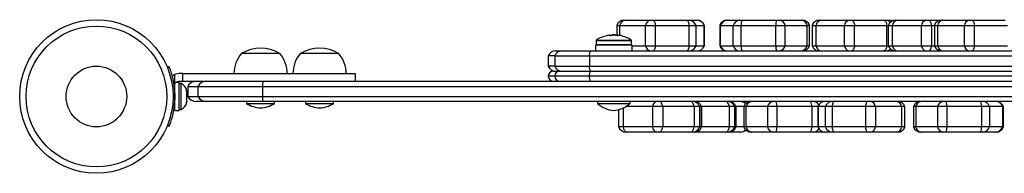
# Model space of a CAD drawing. Units: millimetres. Extents: x -144 to 246, y -68 to 218.
# Drawn here: x -27 to -2, y -3 to 0 of the extents above; entities that cross this region are included whole.
import ezdxf

# ---------------------------------------------------------------- set-up
doc = ezdxf.new("R2010")
doc.units = ezdxf.units.MM
doc.header["$LTSCALE"] = 20
doc.layers.add('CONTOUR', color=7, linetype='Continuous')

msp = doc.modelspace()

# ---------------------------------------------------------------- linework, layer by layer
at = {"layer": 'CONTOUR'}
for p, q in [((-11.659, 0.331), (-11.636, 0.331)), ((-11.636, 0.331), (-11.007, 0.331)), ((-11.007, 0.331), (-10.935, 0.331)), ((-10.935, 0.331), (-10.106, 0.331)), ((-10.106, 0.331), (-10.055, 0.331)), ((-10.055, 0.331), (-9.855, 0.331)), ((-9.855, 0.331), (-9.853, 0.331)), ((-9.121, 0.331), (-9.116, 0.331)), ((-9.116, 0.331), (-8.803, 0.331)), ((-8.803, 0.331), (-8.746, 0.331)), ((-8.746, 0.331), (-7.89, 0.331)), ((-7.89, 0.331), (-7.822, 0.331)), ((-7.822, 0.331), (-7.279, 0.331)), ((-7.279, 0.331), (-7.263, 0.331)), ((-6.846, 0.331), (-6.817, 0.331)), ((-6.817, 0.331), (-6.119, 0.331)), ((-6.119, 0.331), (-6.046, 0.331)), ((-6.046, 0.331), (-5.253, 0.331)), ((-5.253, 0.331), (-5.21, 0.331)), ((-5.21, 0.331), (-5.114, 0.331)), ((-4.969, 0.331), (-4.938, 0.331)), ((-4.938, 0.331), (-4.225, 0.331)), ((-4.225, 0.331), (-4.152, 0.331)), ((-4.152, 0.331), (-3.834, 0.331)), ((-3.834, 0.331), (-3.808, 0.331)), ((-3.808, 0.331), (-3.151, 0.331)), ((-3.151, 0.331), (-3.079, 0.331)), ((-3.079, 0.331), (-2.262, 0.331)), ((-11.836, 0.206), (-11.836, -0.045)), ((-11.836, 0.206), (-11.758, 0.206)), ((-11.758, 0.206), (-11.128, 0.206)), ((-11.758, -0.044), (-11.758, 0.206)), ((-11.128, 0.206), (-10.885, 0.206)), ((-11.128, -0.294), (-11.128, 0.206)), ((-10.885, 0.206), (-10.055, 0.206)), ((-10.885, -0.294), (-10.885, 0.206)), ((-10.055, 0.206), (-9.883, 0.206)), ((-10.055, -0.294), (-10.055, 0.206)), ((-9.883, 0.206), (-9.683, 0.206)), ((-9.883, -0.294), (-9.883, 0.206)), ((-9.683, 0.206), (-9.676, 0.206)), ((-9.683, -0.294), (-9.683, 0.206)), ((-9.676, -0.294), (-9.676, 0.206)), ((-9.298, 0.206), (-9.298, -0.294)), ((-9.298, 0.206), (-9.281, 0.206)), ((-9.281, 0.206), (-8.968, 0.206)), ((-9.281, -0.294), (-9.281, 0.206)), ((-8.968, 0.206), (-8.773, 0.206)), ((-8.968, -0.294), (-8.968, 0.206)), ((-8.773, 0.206), (-7.918, 0.206)), ((-8.773, -0.294), (-8.773, 0.206)), ((-7.918, 0.206), (-7.684, 0.206)), ((-7.918, -0.294), (-7.918, 0.206)), ((-7.684, 0.206), (-7.142, 0.206)), ((-7.684, -0.294), (-7.684, 0.206)), ((-7.142, 0.206), (-7.086, 0.206)), ((-7.142, -0.294), (-7.142, 0.206)), ((-7.086, -0.294), (-7.086, 0.206)), ((-7.023, 0.206), (-7.023, -0.294)), ((-7.023, 0.206), (-6.921, 0.206)), ((-6.921, 0.206), (-6.223, 0.206)), ((-6.921, -0.294), (-6.921, 0.206)), ((-6.223, 0.206), (-5.975, 0.206)), ((-6.223, -0.294), (-6.223, 0.206)), ((-5.975, 0.206), (-5.182, 0.206)), ((-5.975, -0.294), (-5.975, 0.206)), ((-5.182, 0.206), (-5.146, 0.206)), ((-5.182, -0.294), (-5.182, 0.206)), ((-5.146, 0.206), (-5.146, -0.294)), ((-5.146, 0.206), (-5.038, 0.206)), ((-5.038, 0.206), (-4.325, 0.206)), ((-5.038, -0.294), (-5.038, 0.206)), ((-4.325, 0.206), (-4.076, 0.206)), ((-4.325, -0.294), (-4.325, 0.206)), ((-4.076, 0.206), (-4.01, 0.206)), ((-4.076, -0.294), (-4.076, 0.206)), ((-4.01, 0.206), (-4.01, -0.294)), ((-4.01, 0.206), (-3.923, 0.206)), ((-3.923, 0.206), (-3.267, 0.206)), ((-3.923, -0.294), (-3.923, 0.206)), ((-3.267, 0.206), (-3.021, 0.206)), ((-3.267, -0.294), (-3.267, 0.206)), ((-3.021, 0.206), (-2.204, 0.206)), ((-3.021, -0.294), (-3.021, 0.206)), ((-12.348, -0.167), (-12.348, -0.263)), ((-12.348, -0.167), (-11.473, -0.167)), ((-12.341, -0.154), (-11.48, -0.154)), ((-12.016, -0.037), (-12.016, -0.037)), ((-12.014, -0.037), (-12.014, -0.037)), ((-11.95, -0.03), (-11.95, -0.042)), ((-11.95, -0.03), (-11.871, -0.03)), ((-11.871, -0.04), (-11.871, -0.03)), ((-11.82, -0.047), (-11.82, -0.037)), ((-11.814, -0.037), (-11.814, -0.047)), ((-11.814, -0.037), (-11.814, -0.047)), ((-11.473, -0.263), (-11.473, -0.167)), ((-21.082, -0.481), (-20.144, -0.481)), ((-19.629, -0.481), (-18.692, -0.481)), ((-13.346, -0.419), (-13.188, -0.419)), ((-13.188, -0.419), (-12.485, -0.419)), ((-12.485, -0.419), (11.164, -0.419)), ((-12.362, -0.279), (-12.362, -0.419)), ((-11.459, -0.279), (-12.362, -0.279)), ((-12.348, -0.263), (-11.473, -0.263)), ((-11.459, -0.419), (-11.459, -0.279)), ((-11.459, -0.294), (-11.128, -0.294)), ((-11.128, -0.294), (-10.885, -0.294)), ((-10.885, -0.294), (-10.055, -0.294)), ((-10.055, -0.294), (-9.883, -0.294)), ((-9.883, -0.294), (-9.683, -0.294)), ((-9.683, -0.294), (-9.676, -0.294)), ((-9.298, -0.294), (-9.281, -0.294)), ((-9.281, -0.294), (-8.968, -0.294)), ((-8.968, -0.294), (-8.773, -0.294)), ((-8.773, -0.294), (-7.918, -0.294)), ((-7.918, -0.294), (-7.684, -0.294)), ((-7.684, -0.294), (-7.142, -0.294)), ((-7.142, -0.294), (-7.086, -0.294)), ((-7.023, -0.294), (-6.921, -0.294)), ((-6.921, -0.294), (-6.223, -0.294)), ((-6.223, -0.294), (-5.975, -0.294)), ((-5.975, -0.294), (-5.182, -0.294)), ((-5.182, -0.294), (-5.146, -0.294)), ((-5.146, -0.294), (-5.038, -0.294)), ((-5.038, -0.294), (-4.325, -0.294)), ((-4.325, -0.294), (-4.076, -0.294)), ((-4.076, -0.294), (-4.01, -0.294)), ((-4.01, -0.294), (-3.923, -0.294)), ((-3.923, -0.294), (-3.267, -0.294)), ((-3.267, -0.294), (-3.021, -0.294)), ((-3.021, -0.294), (-2.204, -0.294)), ((-13.523, -0.544), (-13.523, -0.794)), ((-13.364, -0.544), (-13.523, -0.544)), ((-13.364, -0.544), (-12.511, -0.544)), ((-13.364, -0.544), (-13.364, -0.794)), ((-12.511, -0.544), (11.19, -0.544)), ((-12.511, -0.544), (-12.511, -0.794)), ((-22.864, -0.817), (-22.908, -0.835)), ((-13.364, -0.794), (-13.523, -0.794)), ((-13.398, -0.919), (-13.239, -0.919)), ((-13.364, -0.794), (-12.511, -0.794)), ((-13.239, -0.919), (-12.493, -0.919)), ((-12.511, -0.794), (11.19, -0.794)), ((-12.493, -0.919), (11.172, -0.919)), ((-22.629, -0.981), (-22.736, -1.001)), ((-22.736, -1.001), (-22.736, -1.25)), ((-22.617, -1.203), (-22.723, -1.203)), ((-22.723, -1.885), (-22.723, -1.203)), ((-22.528, -0.981), (-22.629, -0.981)), ((-22.629, -1.169), (-22.528, -1.169)), ((-22.617, -1.885), (-22.617, -1.203)), ((-22.528, -1.169), (-22.528, -0.981)), ((-21.943, -1.169), (-20.546, -1.169)), ((-20.546, -1.169), (19.225, -1.169)), ((-18.274, -1.169), (-18.274, -0.981)), ((-13.364, -1.044), (-13.523, -1.044)), ((-12.511, -1.044), (-13.364, -1.044)), ((11.19, -1.044), (-12.511, -1.044)), ((-22.772, -1.454), (-22.726, -1.436)), ((-22.723, -1.356), (-22.732, -1.356)), ((-22.57, -1.225), (-22.617, -1.225)), ((-22.57, -1.863), (-22.57, -1.225)), ((-22.438, -1.395), (-22.429, -1.414)), ((-22.429, -1.433), (-22.438, -1.395)), ((-22.429, -1.414), (-22.429, -1.403)), ((-22.429, -1.433), (-22.429, -1.414)), ((-22.429, -1.525), (-22.429, -1.433)), ((-22.41, -1.294), (-22.41, -1.544)), ((-22.41, -1.294), (-22.16, -1.294)), ((-22.16, -1.294), (-20.565, -1.294)), ((-22.16, -1.294), (-22.16, -1.544)), ((-20.565, -1.294), (19.244, -1.294)), ((-20.565, -1.294), (-20.565, -1.544)), ((-22.726, -1.652), (-22.772, -1.633)), ((-22.438, -1.544), (-22.429, -1.525)), ((-22.429, -1.563), (-22.438, -1.544)), ((-22.438, -1.693), (-22.429, -1.655)), ((-22.429, -1.674), (-22.438, -1.693)), ((-22.429, -1.525), (-22.429, -1.563)), ((-22.429, -1.655), (-22.429, -1.563)), ((-22.429, -1.655), (-22.429, -1.674)), ((-22.429, -1.684), (-22.429, -1.674)), ((-22.41, -1.544), (-22.16, -1.544)), ((-21.943, -1.669), (-22.194, -1.669)), ((-22.16, -1.544), (-20.565, -1.544)), ((-20.546, -1.669), (-21.943, -1.669)), ((-20.957, -1.669), (-20.957, -1.716)), ((-20.565, -1.544), (19.244, -1.544)), ((19.225, -1.669), (-20.546, -1.669)), ((-20.269, -1.716), (-20.269, -1.669)), ((-19.504, -1.669), (-19.504, -1.716)), ((-18.817, -1.716), (-18.817, -1.669)), ((-12.31, -1.669), (-12.31, -1.716)), ((-11.51, -1.716), (-11.51, -1.669)), ((-9.9, -1.67), (-9.912, -1.669)), ((-22.733, -1.731), (-22.723, -1.731)), ((-22.723, -1.885), (-22.617, -1.885)), ((-22.617, -1.863), (-22.57, -1.863)), ((-20.957, -1.716), (-20.269, -1.716)), ((-19.504, -1.716), (-18.817, -1.716)), ((-12.31, -1.716), (-11.51, -1.716)), ((-11.792, -1.867), (-11.792, -2.294)), ((-11.678, -1.826), (-11.678, -2.294)), ((-10.952, -1.794), (-11.618, -1.794)), ((-10.703, -1.794), (-10.952, -1.794)), ((-10.952, -1.794), (-10.952, -2.294)), ((-9.931, -1.794), (-10.703, -1.794)), ((-10.703, -1.794), (-10.703, -2.294)), ((-9.794, -1.794), (-9.931, -1.794)), ((-9.931, -1.794), (-9.931, -2.294)), ((-9.748, -1.794), (-9.794, -1.794)), ((-9.794, -1.794), (-9.794, -2.294)), ((-9.748, -2.294), (-9.748, -1.794)), ((-9.064, -1.794), (-9.748, -1.794)), ((-9.748, -1.794), (-9.748, -1.794)), ((-9.748, -1.794), (-9.748, -2.294)), ((-8.932, -1.794), (-9.064, -1.794)), ((-9.064, -1.794), (-9.064, -2.294)), ((-8.901, -1.794), (-8.932, -1.794)), ((-8.932, -1.794), (-8.932, -2.294)), ((-8.901, -2.294), (-8.901, -1.794)), ((-8.901, -1.794), (-8.901, -1.794)), ((-8.704, -1.794), (-8.901, -1.794)), ((-8.901, -1.794), (-8.901, -2.294)), ((-8.704, -1.794), (-8.704, -2.294)), ((-8.652, -1.794), (-8.704, -1.794)), ((-8.122, -1.794), (-8.652, -1.794)), ((-8.652, -1.794), (-8.652, -2.294)), ((-7.891, -1.794), (-8.122, -1.794)), ((-8.122, -1.794), (-8.122, -2.294)), ((-7.033, -1.794), (-7.891, -1.794)), ((-7.891, -1.794), (-7.891, -2.294)), ((-6.879, -1.794), (-7.033, -1.794)), ((-7.033, -1.794), (-7.033, -2.294)), ((-6.879, -1.794), (-6.879, -2.294)), ((-6.874, -1.794), (-6.879, -1.794)), ((-6.697, -1.794), (-6.874, -1.794)), ((-6.874, -1.794), (-6.874, -2.294)), ((-6.531, -1.794), (-6.697, -1.794)), ((-6.697, -1.794), (-6.697, -2.294)), ((-5.708, -1.794), (-6.531, -1.794)), ((-6.531, -1.794), (-6.531, -2.294)), ((-5.464, -1.794), (-5.708, -1.794)), ((-5.708, -1.794), (-5.708, -2.294)), ((-4.818, -1.794), (-5.464, -1.794)), ((-5.464, -1.794), (-5.464, -2.294)), ((-4.734, -1.794), (-4.818, -1.794)), ((-4.818, -1.794), (-4.818, -2.294)), ((-4.734, -2.294), (-4.734, -1.794)), ((-4.524, -1.794), (-4.524, -2.294)), ((-4.47, -1.794), (-4.524, -1.794)), ((-3.935, -1.794), (-4.47, -1.794)), ((-4.47, -1.794), (-4.47, -2.294)), ((-3.703, -1.794), (-3.935, -1.794)), ((-3.935, -1.794), (-3.935, -2.294)), ((-2.845, -1.794), (-3.703, -1.794)), ((-3.703, -1.794), (-3.703, -2.294)), ((-2.649, -1.794), (-2.845, -1.794)), ((-2.845, -1.794), (-2.845, -2.294)), ((-2.328, -1.794), (-2.649, -1.794)), ((-2.649, -1.794), (-2.649, -2.294)), ((-2.31, -1.794), (-2.328, -1.794)), ((-2.328, -1.794), (-2.328, -2.294)), ((-2.31, -2.294), (-2.31, -1.794)), ((-22.908, -2.253), (-22.864, -2.27)), ((-11.678, -2.294), (-11.792, -2.294)), ((-10.952, -2.294), (-11.678, -2.294)), ((-11.582, -2.419), (-11.615, -2.419)), ((-10.856, -2.419), (-11.582, -2.419)), ((-10.703, -2.294), (-10.952, -2.294)), ((-10.783, -2.419), (-10.856, -2.419)), ((-10.011, -2.419), (-10.783, -2.419)), ((-9.931, -2.294), (-10.703, -2.294)), ((-9.971, -2.419), (-10.011, -2.419)), ((-9.925, -2.419), (-9.971, -2.419)), ((-9.794, -2.294), (-9.931, -2.294)), ((-9.912, -2.419), (-9.925, -2.419)), ((-9.912, -2.419), (-9.9, -2.417)), ((-9.147, -2.419), (-9.912, -2.419)), ((-9.748, -2.294), (-9.794, -2.294)), ((-9.064, -2.294), (-9.748, -2.294)), ((-9.748, -2.294), (-9.748, -2.294)), ((-9.108, -2.419), (-9.147, -2.419)), ((-9.078, -2.419), (-9.108, -2.419)), ((-8.787, -2.419), (-9.078, -2.419)), ((-8.932, -2.294), (-9.064, -2.294)), ((-8.901, -2.294), (-8.932, -2.294)), ((-8.901, -2.294), (-8.901, -2.294)), ((-8.704, -2.294), (-8.901, -2.294)), ((-8.782, -2.419), (-8.787, -2.419)), ((-8.652, -2.294), (-8.704, -2.294)), ((-8.122, -2.294), (-8.652, -2.294)), ((-8.512, -2.419), (-8.527, -2.419)), ((-7.982, -2.419), (-8.512, -2.419)), ((-7.891, -2.294), (-8.122, -2.294)), ((-7.915, -2.419), (-7.982, -2.419)), ((-7.056, -2.419), (-7.915, -2.419)), ((-7.033, -2.294), (-7.891, -2.294)), ((-6.998, -2.419), (-7.056, -2.419)), ((-6.879, -2.294), (-7.033, -2.294)), ((-6.702, -2.419), (-6.998, -2.419)), ((-6.874, -2.294), (-6.879, -2.294)), ((-6.697, -2.294), (-6.874, -2.294)), ((-6.701, -2.419), (-6.702, -2.419)), ((-6.524, -2.419), (-6.701, -2.419)), ((-6.531, -2.294), (-6.697, -2.294)), ((-5.708, -2.294), (-6.531, -2.294)), ((-6.476, -2.419), (-6.524, -2.419)), ((-5.653, -2.419), (-6.476, -2.419)), ((-5.464, -2.294), (-5.708, -2.294)), ((-5.581, -2.419), (-5.653, -2.419)), ((-4.935, -2.419), (-5.581, -2.419)), ((-4.818, -2.294), (-5.464, -2.294)), ((-4.911, -2.419), (-4.935, -2.419)), ((-4.734, -2.294), (-4.818, -2.294)), ((-4.47, -2.294), (-4.524, -2.294)), ((-3.935, -2.294), (-4.47, -2.294)), ((-4.332, -2.419), (-4.347, -2.419)), ((-3.796, -2.419), (-4.332, -2.419)), ((-3.703, -2.294), (-3.935, -2.294)), ((-3.728, -2.419), (-3.796, -2.419)), ((-2.871, -2.419), (-3.728, -2.419)), ((-2.845, -2.294), (-3.703, -2.294)), ((-2.813, -2.419), (-2.871, -2.419)), ((-2.649, -2.294), (-2.845, -2.294)), ((-2.492, -2.419), (-2.813, -2.419)), ((-2.328, -2.294), (-2.649, -2.294)), ((-2.487, -2.419), (-2.492, -2.419)), ((-2.31, -2.294), (-2.328, -2.294))]:
    msp.add_line(p, q, dxfattribs=at)
at = {"layer": 'CONTOUR', "flags": 128}
for points in [[(-10.935, 0.331), (-10.927, 0.329), (-10.919, 0.322), (-10.912, 0.312), (-10.905, 0.297), (-10.898, 0.278), (-10.893, 0.257), (-10.888, 0.233), (-10.885, 0.206)], [(-10.106, 0.331), (-10.097, 0.329), (-10.089, 0.322), (-10.082, 0.312), (-10.075, 0.297), (-10.068, 0.278), (-10.063, 0.257), (-10.058, 0.233), (-10.055, 0.206)], [(-6.046, 0.331), (-6.034, 0.329), (-6.023, 0.322), (-6.012, 0.312), (-6.003, 0.297), (-5.994, 0.278), (-5.986, 0.257), (-5.98, 0.233), (-5.975, 0.206)], [(-5.253, 0.331), (-5.241, 0.329), (-5.23, 0.322), (-5.219, 0.312), (-5.209, 0.297), (-5.2, 0.278), (-5.193, 0.257), (-5.187, 0.233), (-5.182, 0.206)], [(-4.076, 0.206), (-4.081, 0.233), (-4.088, 0.257), (-4.096, 0.278), (-4.105, 0.297), (-4.116, 0.312), (-4.128, 0.322), (-4.14, 0.329), (-4.152, 0.331)], [(-3.079, 0.331), (-3.07, 0.329), (-3.061, 0.322), (-3.052, 0.312), (-3.044, 0.297), (-3.036, 0.278), (-3.03, 0.257), (-3.025, 0.233), (-3.021, 0.206)], [(-10.885, -0.294), (-10.888, -0.32), (-10.893, -0.344), (-10.898, -0.366), (-10.905, -0.384), (-10.912, -0.399), (-10.919, -0.41), (-10.927, -0.417), (-10.935, -0.419)], [(-10.055, -0.294), (-10.058, -0.32), (-10.063, -0.344), (-10.068, -0.366), (-10.075, -0.384), (-10.082, -0.399), (-10.089, -0.41), (-10.097, -0.417), (-10.106, -0.419)], [(-5.975, -0.294), (-5.98, -0.32), (-5.986, -0.344), (-5.994, -0.366), (-6.003, -0.384), (-6.012, -0.399), (-6.023, -0.41), (-6.034, -0.417), (-6.046, -0.419)], [(-5.182, -0.294), (-5.187, -0.32), (-5.193, -0.344), (-5.2, -0.366), (-5.209, -0.384), (-5.219, -0.399), (-5.23, -0.41), (-5.241, -0.417), (-5.253, -0.419)], [(-4.152, -0.419), (-4.14, -0.417), (-4.128, -0.41), (-4.116, -0.399), (-4.105, -0.384), (-4.096, -0.366), (-4.088, -0.344), (-4.081, -0.32), (-4.076, -0.294)], [(-3.021, -0.294), (-3.025, -0.32), (-3.03, -0.344), (-3.036, -0.366), (-3.044, -0.384), (-3.052, -0.399), (-3.061, -0.41), (-3.07, -0.417), (-3.079, -0.419)], [(-22.794, -1.031), (-22.78, -1.023), (-22.736, -1.001)], [(-10.703, -1.794), (-10.708, -1.767), (-10.715, -1.743), (-10.724, -1.722), (-10.734, -1.703), (-10.745, -1.688), (-10.757, -1.678), (-10.77, -1.671), (-10.783, -1.669)], [(-9.931, -1.794), (-9.936, -1.767), (-9.943, -1.743), (-9.952, -1.722), (-9.962, -1.703), (-9.973, -1.688), (-9.985, -1.678), (-9.998, -1.671), (-10.011, -1.669)], [(-9.064, -1.794), (-9.07, -1.767), (-9.077, -1.743), (-9.086, -1.722), (-9.096, -1.703), (-9.108, -1.688), (-9.12, -1.678), (-9.134, -1.671), (-9.147, -1.669)], [(-6.476, -1.669), (-6.485, -1.671), (-6.493, -1.678), (-6.502, -1.688), (-6.509, -1.703), (-6.516, -1.722), (-6.522, -1.743), (-6.527, -1.767), (-6.531, -1.794)], [(-5.653, -1.669), (-5.662, -1.671), (-5.671, -1.678), (-5.679, -1.688), (-5.687, -1.703), (-5.694, -1.722), (-5.7, -1.743), (-5.705, -1.767), (-5.708, -1.794)], [(-10.783, -2.419), (-10.77, -2.417), (-10.757, -2.41), (-10.745, -2.399), (-10.734, -2.384), (-10.724, -2.366), (-10.715, -2.344), (-10.708, -2.32), (-10.703, -2.294)], [(-10.011, -2.419), (-9.998, -2.417), (-9.985, -2.41), (-9.973, -2.399), (-9.962, -2.384), (-9.952, -2.366), (-9.943, -2.344), (-9.936, -2.32), (-9.931, -2.294)], [(-9.147, -2.419), (-9.134, -2.417), (-9.12, -2.41), (-9.108, -2.399), (-9.096, -2.384), (-9.086, -2.366), (-9.077, -2.344), (-9.07, -2.32), (-9.064, -2.294)], [(-6.531, -2.294), (-6.527, -2.32), (-6.522, -2.344), (-6.516, -2.366), (-6.509, -2.384), (-6.502, -2.399), (-6.493, -2.41), (-6.485, -2.417), (-6.476, -2.419)], [(-5.708, -2.294), (-5.705, -2.32), (-5.7, -2.344), (-5.694, -2.366), (-5.687, -2.384), (-5.679, -2.399), (-5.671, -2.41), (-5.662, -2.417), (-5.653, -2.419)]]:
    msp.add_lwpolyline(points, dxfattribs=at)
at = {"layer": 'CONTOUR'}
for radius in [1.89, 1.734, 0.747]:
    msp.add_circle((-24.66, -1.544), radius, dxfattribs=at)
for centre, radius, start, end in [((-11.659, 0.144), 0.188, 90, 160.5288), ((-11.616, 0.19), 0.143, 98.2631, 173.3953), ((-10.986, 0.19), 0.143, 98.2631, 173.3953), ((-10.057, 0.148), 0.183, 18.4377, 89.5386), ((-9.856, 0.148), 0.183, 18.4377, 89.5386), ((-9.853, 0.144), 0.188, 19.4712, 90), ((-9.121, 0.144), 0.188, 90, 160.5288), ((-9.113, 0.155), 0.176, 91.2171, 163.1327), ((-8.8, 0.155), 0.176, 91.2171, 163.1327), ((-8.576, 0.229), 0.199, 148.9864, 186.5535), ((-7.72, 0.229), 0.199, 148.9864, 186.5535), ((-7.836, 0.178), 0.154, 10.5756, 84.9752), ((-7.293, 0.178), 0.154, 10.5756, 84.9752), ((-7.263, 0.144), 0.188, 19.4712, 90), ((-6.846, 0.144), 0.188, 90, 160.5288), ((-6.787, 0.2), 0.134, 102.6108, 177.4863), ((-6.089, 0.2), 0.134, 102.6108, 177.4863), ((-5.21, 0.145), 0.186, 49.8004, 89.9725), ((-4.969, 0.144), 0.188, 90, 160.5288), ((-5.114, 0.144), 0.188, 67.3315, 90), ((-5.114, 0.146), 0.185, 67.0538, 89.9948), ((-4.906, 0.203), 0.132, 103.9266, 178.5127), ((-4.193, 0.203), 0.132, 103.9266, 178.5127), ((-3.834, 0.144), 0.188, 90, 160.5288), ((-3.785, 0.194), 0.139, 99.7465, 174.9265), ((-3.128, 0.194), 0.139, 99.7465, 174.9265), ((-12.332, -0.167), 0.0156, 122.4004, 180), ((-11.91, -0.832), 0.803, 102.1936, 122.4004), ((-11.964, -0.569), 0.535, 95.5816, 101.9522), ((-11.961, -0.602), 0.568, 95.4117, 101.5976), ((-11.953, -0.67), 0.636, 95.1028, 100.9507), ((-12.034, -0.055), 0.0375, 14.5119, 29.4732), ((-12.019, -0.06), 0.032, 27.1109, 47.6599), ((-11.871, -0.699), 0.664, 96.7708, 100.7163), ((-11.867, -0.671), 0.637, 97.4214, 100.9479), ((-11.859, -0.602), 0.568, 95.4117, 101.5976), ((-11.91, -0.832), 0.803, 87.2115, 92.7885), ((-11.954, -0.67), 0.636, 79.0493, 84.8972), ((-11.95, -0.698), 0.664, 80.1233, 83.2297), ((-11.787, -0.055), 0.0375, 150.5268, 165.4881), ((-11.846, -0.055), 0.0375, 14.5119, 29.4732), ((-11.86, -0.602), 0.568, 78.4024, 84.5883), ((-11.91, -0.832), 0.803, 57.5996, 78.1418), ((-11.489, -0.167), 0.0156, 0, 57.5996), ((-20.503, -0.983), 0.766, 139.0348, 179.8532), ((-20.613, -1.298), 0.941, 60.1372, 119.8628), ((-20.722, -0.983), 0.766, 0.1468, 40.9652), ((-19.051, -0.983), 0.766, 139.0348, 179.8532), ((-19.16, -1.298), 0.941, 60.1372, 119.8628), ((-19.27, -0.983), 0.766, 0.1468, 40.9652), ((-13.346, -0.606), 0.188, 90, 160.5288), ((-13.188, -0.606), 0.187, 90.0051, 160.5406), ((-12.307, -0.521), 0.206, 150.2392, 186.3745), ((-12.332, -0.263), 0.0156, 180, 270), ((-11.489, -0.263), 0.0156, 270, 0), ((-10.986, -0.277), 0.143, 186.6047, 261.7369), ((-10.057, -0.236), 0.183, 270.4614, 341.5623), ((-9.856, -0.236), 0.183, 270.4614, 341.5623), ((-9.853, -0.231), 0.188, 270, 340.5288), ((-9.121, -0.231), 0.188, 199.4712, 270), ((-9.113, -0.243), 0.176, 196.8673, 268.7829), ((-8.8, -0.243), 0.176, 196.8673, 268.7829), ((-8.576, -0.317), 0.199, 173.4465, 211.0136), ((-7.72, -0.317), 0.199, 173.4465, 211.0136), ((-7.836, -0.266), 0.154, 275.0248, 349.4244), ((-7.293, -0.266), 0.154, 275.0248, 349.4244), ((-7.263, -0.231), 0.188, 270, 340.5288), ((-6.846, -0.231), 0.188, 199.4712, 270), ((-6.787, -0.288), 0.134, 182.5137, 257.3892), ((-6.089, -0.288), 0.134, 182.5137, 257.3892), ((-5.21, -0.233), 0.186, 270.0234, 310.2038), ((-4.969, -0.231), 0.188, 199.4712, 270), ((-5.114, -0.231), 0.188, 270, 292.6685), ((-5.114, -0.233), 0.185, 270.0052, 292.9462), ((-4.906, -0.29), 0.132, 181.4873, 256.0734), ((-4.193, -0.29), 0.132, 181.4873, 256.0734), ((-3.834, -0.231), 0.188, 199.4712, 270), ((-3.785, -0.282), 0.139, 185.0735, 260.2535), ((-3.128, -0.282), 0.139, 185.0735, 260.2535), ((-13.346, -0.731), 0.188, 199.4712, 270), ((-13.398, -1.044), 0.125, 90, 180), ((-13.188, -0.731), 0.187, 199.4594, 269.9949), ((-13.239, -1.044), 0.125, 90.009, 180.009), ((-12.284, -1.013), 0.229, 155.684, 187.664), ((-12.307, -0.817), 0.206, 173.6255, 209.7608), ((-22.194, -1.419), 0.25, 90, 150), ((-21.943, -1.419), 0.25, 90.0054, 150.0192), ((-20.281, -1.273), 0.285, 158.4512, 184.1319), ((-13.398, -1.044), 0.125, 180, 270), ((-13.239, -1.044), 0.125, 179.991, 269.991), ((-12.284, -1.074), 0.229, 172.336, 204.316), ((-22.629, -1.28), 0.111, 164.475, 187.4137), ((-24.66, -1.544), 1.938, 356.7948, 3.2052), ((-22.678, -1.455), 0.254, 11.7411, 64.8293), ((-22.678, -1.633), 0.254, 295.1707, 348.2589), ((-22.194, -1.419), 0.25, 210, 270), ((-21.943, -1.419), 0.25, 209.9808, 269.9946), ((-20.281, -1.564), 0.285, 175.8681, 201.5488), ((-10.821, -1.795), 0.131, 105.2528, 179.4642), ((-9.971, -1.856), 0.187, 19.4178, 89.9768), ((-9.925, -1.856), 0.188, 19.4712, 90), ((-9.925, -1.856), 0.187, 19.4178, 89.9768), ((-9.108, -1.856), 0.187, 19.4481, 89.99), ((-9.078, -1.856), 0.188, 19.4712, 90), ((-9.078, -1.856), 0.187, 19.4481, 89.99), ((-8.789, -1.836), 0.168, 40.9342, 89.4069), ((-8.782, -1.856), 0.188, 47.2457, 90), ((-8.527, -1.856), 0.188, 90, 160.5288), ((-8.499, -1.824), 0.155, 94.6592, 168.9101), ((-7.97, -1.824), 0.155, 94.6592, 168.9101), ((-8.11, -1.771), 0.221, 353.9824, 27.4615), ((-7.252, -1.771), 0.221, 353.9824, 27.4615), ((-7.001, -1.84), 0.172, 32.1438, 88.9985), ((-6.702, -1.856), 0.188, 90, 160.5288), ((-6.7, -1.853), 0.184, 90.3527, 161.3243), ((-6.523, -1.853), 0.184, 90.3527, 161.3243), ((-5.604, -1.808), 0.141, 5.6916, 80.8706), ((-4.958, -1.808), 0.141, 5.6916, 80.8706), ((-4.911, -1.856), 0.188, 19.4712, 90), ((-4.347, -1.856), 0.188, 90, 160.5288), ((-4.319, -1.823), 0.155, 94.8283, 169.1499), ((-3.783, -1.823), 0.155, 94.8283, 169.1499), ((-3.911, -1.771), 0.21, 353.7169, 29.1495), ((-3.054, -1.771), 0.21, 353.7169, 29.1495), ((-2.817, -1.844), 0.176, 16.7175, 88.7072), ((-2.496, -1.844), 0.176, 16.7175, 88.7072), ((-2.487, -1.856), 0.188, 19.4712, 90), ((-20.58, -1.126), 0.7, 237.4105, 267.2789), ((-20.646, -1.126), 0.7, 272.7211, 302.5895), ((-19.127, -1.126), 0.7, 237.4105, 267.2789), ((-19.194, -1.126), 0.7, 272.7211, 302.5895), ((-11.846, -1.192), 0.7, 228.4572, 264.7357), ((-11.975, -1.192), 0.7, 275.2643, 311.5428), ((-11.615, -2.231), 0.188, 199.4712, 270), ((-11.547, -2.293), 0.131, 180.5358, 254.7472), ((-10.821, -2.293), 0.131, 180.5358, 254.7472), ((-9.971, -2.232), 0.187, 270.0232, 340.5822), ((-9.925, -2.231), 0.188, 270, 340.5288), ((-9.925, -2.232), 0.187, 270.0232, 340.5822), ((-9.108, -2.231), 0.187, 270.01, 340.5519), ((-9.078, -2.231), 0.187, 270, 340.5288), ((-9.078, -2.231), 0.187, 270.01, 340.5519), ((-8.789, -2.251), 0.168, 270.5931, 319.0658), ((-8.782, -2.231), 0.188, 270, 312.7543), ((-8.527, -2.231), 0.188, 199.4712, 270), ((-8.499, -2.264), 0.155, 191.0899, 265.3408), ((-7.97, -2.264), 0.155, 191.0899, 265.3408), ((-8.11, -2.317), 0.221, 332.5385, 6.0176), ((-7.252, -2.317), 0.221, 332.5385, 6.0176), ((-7, -2.249), 0.17, 270.7219, 328.1358), ((-6.702, -2.231), 0.188, 199.4712, 270), ((-6.7, -2.235), 0.184, 198.6757, 269.6473), ((-6.523, -2.235), 0.184, 198.6757, 269.6473), ((-5.604, -2.28), 0.141, 279.1294, 354.3084), ((-4.958, -2.28), 0.141, 279.1294, 354.3084), ((-4.911, -2.231), 0.188, 270, 340.5288), ((-4.347, -2.231), 0.188, 199.4712, 270), ((-4.319, -2.265), 0.155, 190.8501, 265.1717), ((-3.783, -2.265), 0.155, 190.8501, 265.1717), ((-3.911, -2.317), 0.21, 330.8505, 6.2831), ((-3.054, -2.317), 0.21, 330.8505, 6.2831), ((-2.817, -2.243), 0.176, 271.2928, 343.2825), ((-2.496, -2.243), 0.176, 271.2928, 343.2825), ((-2.487, -2.231), 0.188, 270, 340.5288)]:
    msp.add_arc(centre, radius, start, end, dxfattribs=at)
for points, knots in [([(-12.074, -0.046), (-12.075, -0.046), (-12.078, -0.047), (-12.081, -0.047), (-12.082, -0.048), (-12.082, -0.047), (-12.08, -0.047), (-12.077, -0.046), (-12.075, -0.046), (-12.075, -0.046)], [0, 0, 0, 0, 0.161777, 0.323646, 0.483285, 0.640802, 0.798043, 0.956916, 1, 1, 1, 1]), ([(-12.016, -0.037), (-12.015, -0.037), (-12.012, -0.037), (-12.011, -0.036), (-12.01, -0.037), (-12.01, -0.037)], [0, 0, 0, 0, 0.483693, 0.967469, 1, 1, 1, 1]), ([(-12.014, -0.037), (-12.013, -0.037), (-12.01, -0.037), (-12.008, -0.037), (-12.007, -0.037), (-12.007, -0.037), (-12.007, -0.037)], [0, 0, 0, 0, 0.3188073, 0.6376692, 0.9555284, 1, 1, 1, 1]), ([(-12.001, -0.037), (-12.001, -0.037), (-12.002, -0.037), (-12.005, -0.037), (-12.007, -0.037), (-12.009, -0.037), (-12.009, -0.037)], [0, 0, 0, 0, 0.3188073, 0.6376692, 0.9555284, 1, 1, 1, 1]), ([(-11.973, -0.046), (-11.975, -0.046), (-11.978, -0.047), (-11.983, -0.047), (-11.988, -0.048), (-11.993, -0.047), (-11.996, -0.047), (-11.997, -0.046), (-11.997, -0.046), (-11.997, -0.046)], [0, 0, 0, 0, 0.161777, 0.323646, 0.483285, 0.640802, 0.798043, 0.956916, 1, 1, 1, 1]), ([(-11.897, -0.037), (-11.899, -0.037), (-11.902, -0.037), (-11.907, -0.037), (-11.911, -0.037), (-11.912, -0.037), (-11.913, -0.037)], [0, 0, 0, 0, 0.318807, 0.637669, 0.955528, 1, 1, 1, 1]), ([(-11.81, -0.046), (-11.81, -0.046), (-11.81, -0.047), (-11.813, -0.047), (-11.816, -0.048), (-11.821, -0.047), (-11.826, -0.047), (-11.83, -0.046), (-11.832, -0.046), (-11.833, -0.046)], [0, 0, 0, 0, 0.161777, 0.323646, 0.483285, 0.640802, 0.798043, 0.956916, 1, 1, 1, 1]), ([(-11.82, -0.037), (-11.82, -0.037), (-11.819, -0.037), (-11.817, -0.036), (-11.814, -0.037), (-11.813, -0.037)], [0, 0, 0, 0, 0.363412, 0.726887, 1, 1, 1, 1]), ([(-11.807, -0.037), (-11.808, -0.037), (-11.811, -0.037), (-11.813, -0.037), (-11.814, -0.037), (-11.814, -0.037), (-11.814, -0.037)], [0, 0, 0, 0, 0.3188073, 0.6376692, 0.9555284, 1, 1, 1, 1]), ([(-22.726, -1.436), (-22.728, -1.401), (-22.733, -1.331), (-22.748, -1.229), (-22.766, -1.134), (-22.787, -1.048), (-22.808, -0.974), (-22.828, -0.913), (-22.845, -0.866), (-22.86, -0.827), (-22.863, -0.821), (-22.864, -0.817)], [0, 0, 0, 0, 0.105826, 0.211617, 0.317609, 0.423598, 0.526791, 0.629993, 0.73423, 0.838471, 1, 1, 1, 1]), ([(-22.707, -1.203), (-22.703, -1.198), (-22.69, -1.185), (-22.663, -1.172), (-22.64, -1.17), (-22.629, -1.169)], [0, 0, 0, 0, 0.212429, 0.634805, 1, 1, 1, 1]), ([(-22.528, -0.981), (-22.471, -0.981), (-22.368, -0.981), (-22.223, -0.981), (-22.097, -0.981), (-21.978, -0.981), (-21.856, -0.981), (-21.721, -0.981), (-21.562, -0.981), (-21.396, -0.981), (-21.22, -0.981), (-21.034, -0.981), (-20.812, -0.981), (-20.552, -0.981), (-20.261, -0.981), (-19.95, -0.981), (-19.629, -0.981), (-19.311, -0.981), (-19.01, -0.981), (-18.759, -0.981), (-18.562, -0.981), (-18.418, -0.981), (-18.324, -0.981), (-18.276, -0.981), (-18.279, -0.981), (-18.28, -0.981)], [0, 0, 0, 0, 0.034934, 0.063889, 0.089076, 0.112707, 0.136995, 0.16416, 0.196432, 0.236042, 0.268418, 0.306834, 0.353303, 0.409075, 0.472356, 0.540643, 0.61148, 0.684365, 0.754999, 0.821198, 0.868975, 0.912493, 0.951926, 0.983522, 1, 1, 1, 1]), ([(-22.528, -1.169), (-22.471, -1.169), (-22.368, -1.169), (-22.223, -1.169), (-22.097, -1.169), (-21.978, -1.169), (-21.856, -1.169), (-21.721, -1.169), (-21.562, -1.169), (-21.396, -1.169), (-21.22, -1.169), (-21.034, -1.169), (-20.812, -1.169), (-20.65, -1.169), (-20.561, -1.169), (-20.56, -1.169)], [0, 0, 0, 0, 0.085191, 0.155798, 0.21722, 0.274847, 0.334075, 0.40032, 0.479018, 0.575611, 0.654564, 0.748244, 0.861564, 0.997568, 1, 1, 1, 1]), ([(-22.736, -1.25), (-22.732, -1.238), (-22.728, -1.224), (-22.718, -1.215), (-22.717, -1.214)], [0, 0, 0, 0, 0.913646, 1, 1, 1, 1]), ([(-22.864, -2.27), (-22.863, -2.269), (-22.862, -2.266), (-22.852, -2.24), (-22.837, -2.2), (-22.818, -2.145), (-22.796, -2.075), (-22.775, -1.995), (-22.756, -1.904), (-22.737, -1.79), (-22.73, -1.704), (-22.726, -1.652)], [0, 0, 0, 0, 0.104631, 0.212291, 0.316923, 0.424614, 0.528733, 0.635977, 0.738288, 0.843593, 1, 1, 1, 1])]:
    msp.add_open_spline(points, degree=3, knots=knots, dxfattribs=at)

doc.saveas('drawing.dxf')
